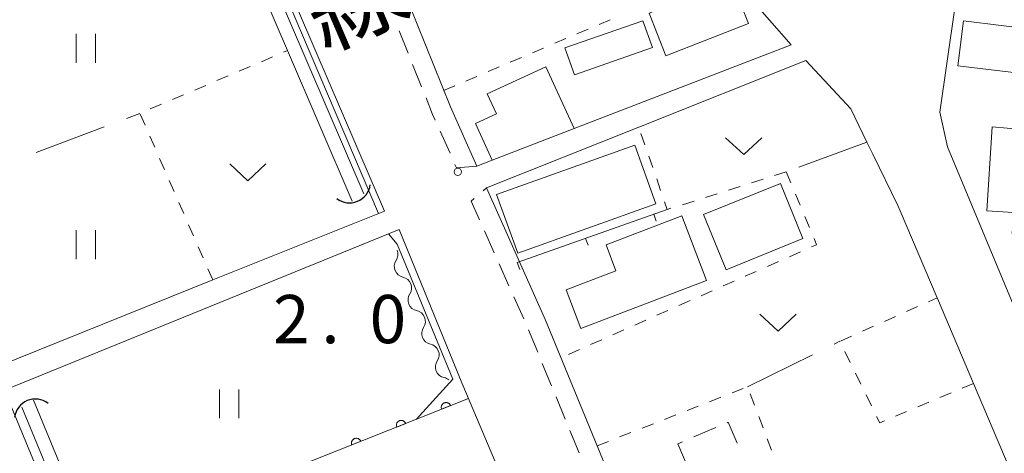
# Model space of a CAD drawing. Units: millimetres. Extents: x -80000 to -78000, y 33000 to 34500.
# Drawn here: x -79428 to -79326, y 33185 to 33230 of the extents above; entities that cross this region are included whole.
import ezdxf

# ---------------------------------------------------------------- set-up
doc = ezdxf.new("R2010")
doc.units = ezdxf.units.MM
for name, color, linetype, lineweight in [('210100_道路縁（街区線）', 7, 'Continuous', 15), ('221300_歩道', 7, 'Continuous', 9), ('300100_普通建物', 7, 'Continuous', 15), ('300300_普通無壁舎', 7, 'Continuous', 9), ('421906_坑口（真形）', 7, 'Continuous', 30), ('510100_水涯線（河川、湖池等）（海岸線）', 7, 'Continuous', 15), ('510200_一条河川、細流', 7, 'Continuous', 15), ('611000_被覆(直)', 7, 'Continuous', 20), ('614000_塀', 7, 'Continuous', 20), ('630100_植生界', 7, 'Continuous', 9), ('630200_耕地界', 7, 'Continuous', 9), ('631100_田', 7, 'Continuous', 9), ('631300_畑', 7, 'Continuous', 9), ('710200_等高線（主曲線）', 7, 'Continuous', 9), ('731100_標石を有しない標高点', 7, 'Continuous', 20), ('731207_図化機測定による標高点（注記）', 7, 'Continuous', 20), ('812100_道路の路線名', 7, 'Continuous', 0)]:
    doc.layers.add(name, color=color, linetype=linetype, lineweight=lineweight)
doc.styles.add('Style-Kanji', font='txt')
doc.styles.add('Style-WORKING', font='txt')

msp = doc.modelspace()

# ---------------------------------------------------------------- linework, layer by layer
at = {"layer": '210100_道路縁（街区線）', "flags": 128}
for points in [[(-79430.79, 33193.91), (-79468.86, 33284.96), (-79502.99, 33367.69), (-79508.63, 33381.13), (-79511.53, 33386.28), (-79514.31, 33389.61), (-79518.12, 33393.42), (-79515.12, 33395.9), (-79479.93, 33361.83), (-79457.24, 33337.43), (-79449.32, 33327.92), (-79440.97, 33316.74), (-79433.71, 33305.61), (-79422.4, 33284.73), (-79390.4, 33210.16), (-79408.16, 33203.02), (-79430.79, 33193.91)], [(-79380.83, 33214.82), (-79383.56, 33220.96), (-79393.91, 33246.71), (-79406.15, 33275.17), (-79409.67, 33283.71), (-79405.55, 33285.56), (-79404.06, 33284.02)], [(-79404.06, 33284.02), (-79401.7, 33282.23), (-79383.11, 33263.14), (-79372.12, 33252.54), (-79361.53, 33242.25), (-79359.67, 33240.44), (-79355.01, 33235.1), (-79348.29, 33227.38), (-79370.77, 33218.71), (-79379.23, 33215.44), (-79380.83, 33214.82)], [(-79288.15, 33253.93), (-79287.83, 33254.97), (-79287.28, 33256.77), (-79285.21, 33263.53), (-79285.23, 33264.42), (-79285.56, 33265.08), (-79285.96, 33265.61), (-79286.45, 33265.89), (-79310.7, 33272.58), (-79325.48, 33275.94), (-79329.53, 33244.1), (-79330.58, 33236.78), (-79332.91, 33220.42), (-79332.1, 33216.81), (-79324.64, 33198.82), (-79321.78, 33199.91), (-79319.7, 33199.99), (-79313.18, 33199.54), (-79307.7, 33199.49)], [(-79379.83, 33212.57), (-79364.08, 33218.85), (-79346.77, 33225.76)], [(-79346.77, 33225.76), (-79342.13, 33220.74), (-79340.45, 33217.29), (-79339.85, 33216.06), (-79337.24, 33210.72), (-79337.02, 33210.19), (-79333.19, 33201.15), (-79333.16, 33201.08), (-79329.44, 33192.3), (-79325.85, 33183.83), (-79315.35, 33159.05), (-79311.57, 33150.13), (-79307.49, 33140.49), (-79303.72, 33131.59), (-79299.79, 33122.32), (-79336.12, 33107.34)], [(-79336.12, 33107.34), (-79338.31, 33112.54), (-79349.49, 33140.18), (-79359.99, 33165.39), (-79368.38, 33185.83), (-79373.73, 33198.84), (-79379.83, 33212.57)], [(-79388.87, 33208.25), (-79382.38, 33192.36), (-79374.19, 33173.01), (-79360.25, 33139.22), (-79360.11, 33138.89), (-79353.4, 33122.63), (-79345.55, 33103.6), (-79386.59, 33086.99), (-79429.73, 33191.6), (-79388.87, 33208.25)]]:
    msp.add_lwpolyline(points, dxfattribs=at)
at = {"layer": '221300_歩道'}
for p, q in [((-79387.949, 33226.518), (-79388.882, 33228.837)), ((-79386.551, 33223.038), (-79387.483, 33225.358)), ((-79383.606, 33216.142), (-79384.622, 33218.426)), ((-79380.173, 33212.269), (-79379.83, 33212.57)), ((-79379.025, 33205.832), (-79380.04, 33208.116)), ((-79377.502, 33202.405), (-79378.517, 33204.689)), ((-79375.979, 33198.978), (-79376.995, 33201.262)), ((-79374.527, 33195.521), (-79375.478, 33197.833)), ((-79373.101, 33192.052), (-79374.052, 33194.365)), ((-79371.675, 33188.584), (-79372.626, 33190.896)), ((-79370.249, 33185.116), (-79371.2, 33187.428))]:
    msp.add_line(p, q, dxfattribs=at)
at = {"layer": '221300_歩道', "flags": 128}
for points in [[(-79385.13, 33219.568), (-79385.402, 33220.181), (-79386.084, 33221.879)], [(-79380.83, 33214.82), (-79382.944, 33214.653), (-79383.098, 33215)], [(-79380.548, 33209.259), (-79381.405, 33211.188), (-79381.113, 33211.444)]]:
    msp.add_lwpolyline(points, dxfattribs=at)
at = {"layer": '300100_普通建物', "flags": 128}
for points in [[(-79363.01, 33230.66), (-79354.46, 33234.02), (-79352.72, 33229.61), (-79361.28, 33226.25), (-79363.01, 33230.66)], [(-79371.71, 33227.06), (-79363.64, 33229.89), (-79362.66, 33227.12), (-79370.73, 33224.28), (-79371.71, 33227.06)], [(-79330.46, 33229.86), (-79322.68, 33228.91), (-79323.26, 33224.26), (-79331.03, 33225.22), (-79330.46, 33229.86)], [(-79379.23, 33215.44), (-79380.96, 33219.23), (-79378.8, 33220.22), (-79379.76, 33222.32), (-79373.68, 33225.09), (-79370.77, 33218.71), (-79379.23, 33215.44)], [(-79319.73, 33218.2), (-79320.37, 33207.5), (-79325.41, 33207.81), (-79325.28, 33210.02), (-79328.03, 33210.19), (-79327.51, 33218.9), (-79319.73, 33218.2)], [(-79378.78, 33211.87), (-79364.47, 33216.99), (-79362.29, 33210.91), (-79376.6, 33205.79), (-79378.78, 33211.87)], [(-79357.36, 33209.81), (-79349.41, 33213.03), (-79347.09, 33207.3), (-79355.03, 33204.08), (-79357.36, 33209.81)], [(-79367.46, 33206.66), (-79359.62, 33209.66), (-79357.05, 33202.97), (-79370.06, 33197.98), (-79371.59, 33201.98), (-79366.43, 33203.96), (-79367.46, 33206.66)]]:
    msp.add_lwpolyline(points, dxfattribs=at)
at = {"layer": '300300_普通無壁舎'}
for p, q in [((-79356.08, 33187.732), (-79358.378, 33186.747)), ((-79359.527, 33186.255), (-79360.03, 33186.04)), ((-79360.03, 33186.04), (-79359.054, 33183.739))]:
    msp.add_line(p, q, dxfattribs=at)
at = {"layer": '300300_普通無壁舎', "flags": 128}
msp.add_lwpolyline([(-79353.871, 33186.113), (-79354.8, 33188.28), (-79354.931, 33188.224)], dxfattribs=at)
at = {"layer": '421906_坑口（真形）'}
for centre, start, end in [((-79394.000881, 33213.171491), 232.279643, 352.281099), ((-79426.526886, 33188.509429), 52.407471, 172.408926)]:
    msp.add_arc(centre, 2.165048, start, end, dxfattribs=at)
at = {"layer": '510100_水涯線（河川、湖池等）（海岸線）', "flags": 128}
for points in [[(-79514.49, 33393.56), (-79480.82, 33360.96), (-79458.18, 33336.6), (-79450.3, 33327.14), (-79442, 33316.03), (-79434.79, 33304.97), (-79423.52, 33284.19), (-79392.53, 33211.95)], [(-79440.89, 33311.77), (-79435.99, 33304.26), (-79431.33, 33295.66), (-79424.78, 33283.58), (-79422.67, 33278.65), (-79415.36, 33261.61), (-79407.88, 33244.17), (-79400.42, 33226.79), (-79393.72, 33211.19)], [(-79386.32, 33088.96), (-79427.93, 33189.85)], [(-79385.02, 33089.5), (-79391.96, 33106.31), (-79399, 33123.38), (-79406.06, 33140.51), (-79413.36, 33158.2), (-79420.42, 33175.32), (-79426.71, 33190.57)]]:
    msp.add_lwpolyline(points, dxfattribs=at)
at = {"layer": '510200_一条河川、細流', "extrusion": (0, 0, -1)}
for centre, start, end in [((79390.12118, 33205.672146), 157.742646, 213.913007), ((79388.700802, 33202.201551), 101.572285, 157.742646), ((79388.700802, 33202.201551), 157.742646, 213.913007), ((79387.280425, 33198.730957), 101.572285, 157.742646), ((79387.280425, 33198.730957), 157.742646, 213.913007), ((79385.860047, 33195.260362), 101.572285, 157.742646), ((79385.860047, 33195.260362), 157.742654, 213.913015), ((79384.439669, 33191.789767), 101.572293, 129.600532)]:
    msp.add_arc(centre, 1.127969, start, end, dxfattribs=at)
at = {"layer": '510200_一条河川、細流'}
for centre, start, end in [((-79388.246896, 33204.413267), 146.137746, 258.376962), ((-79386.826518, 33200.942672), 146.137746, 258.376962), ((-79385.40614, 33197.472078), 146.137746, 258.376962), ((-79383.985762, 33194.001483), 146.137737, 258.376954)]:
    msp.add_arc(centre, 1.129844, start, end, dxfattribs=at)
at = {"layer": '611000_被覆(直)', "flags": 128}
for points in [[(-79381.69, 33190.73), (-79408.96, 33179.89), (-79419.04, 33175.88), (-79412.13, 33158.71), (-79402.04, 33162.8), (-79374.59, 33173.94)], [(-79383.549, 33189.991), (-79383.567, 33190.031), (-79383.588, 33190.069), (-79383.612, 33190.105), (-79383.64, 33190.139), (-79383.67, 33190.17), (-79383.703, 33190.199), (-79383.738, 33190.225), (-79383.776, 33190.246), (-79383.815, 33190.266), (-79383.856, 33190.281), (-79383.898, 33190.294), (-79383.941, 33190.301), (-79383.984, 33190.305), (-79384.028, 33190.306), (-79384.072, 33190.303), (-79384.114, 33190.296), (-79384.156, 33190.286), (-79384.198, 33190.271), (-79384.238, 33190.253), (-79384.276, 33190.232), (-79384.311, 33190.208), (-79384.346, 33190.18), (-79384.377, 33190.15), (-79384.405, 33190.117), (-79384.431, 33190.082), (-79384.453, 33190.044), (-79384.473, 33190.005), (-79384.488, 33189.963), (-79384.5, 33189.922), (-79384.508, 33189.879), (-79384.512, 33189.835), (-79384.513, 33189.792), (-79384.51, 33189.748), (-79384.503, 33189.706), (-79384.492, 33189.663), (-79384.478, 33189.622)], [(-79384.478, 33189.622), (-79383.549, 33189.991)], [(-79388.195, 33188.144), (-79388.213, 33188.184), (-79388.234, 33188.222), (-79388.258, 33188.258), (-79388.286, 33188.292), (-79388.317, 33188.323), (-79388.35, 33188.352), (-79388.385, 33188.378), (-79388.422, 33188.399), (-79388.461, 33188.419), (-79388.503, 33188.434), (-79388.544, 33188.447), (-79388.587, 33188.454), (-79388.631, 33188.458), (-79388.674, 33188.459), (-79388.718, 33188.456), (-79388.76, 33188.449), (-79388.803, 33188.439), (-79388.844, 33188.424), (-79388.884, 33188.406), (-79388.922, 33188.385), (-79388.958, 33188.361), (-79388.992, 33188.333), (-79389.023, 33188.303), (-79389.052, 33188.27), (-79389.078, 33188.235), (-79389.099, 33188.197), (-79389.119, 33188.158), (-79389.134, 33188.116), (-79389.147, 33188.075), (-79389.154, 33188.032), (-79389.158, 33187.988), (-79389.159, 33187.945), (-79389.156, 33187.901), (-79389.149, 33187.859), (-79389.139, 33187.816), (-79389.124, 33187.775)], [(-79389.124, 33187.775), (-79388.195, 33188.144)], [(-79392.841, 33186.297), (-79392.859, 33186.337), (-79392.881, 33186.375), (-79392.905, 33186.411), (-79392.932, 33186.445), (-79392.963, 33186.476), (-79392.996, 33186.505), (-79393.031, 33186.531), (-79393.069, 33186.552), (-79393.108, 33186.572), (-79393.149, 33186.587), (-79393.191, 33186.6), (-79393.234, 33186.607), (-79393.277, 33186.612), (-79393.321, 33186.613), (-79393.364, 33186.609), (-79393.407, 33186.602), (-79393.449, 33186.592), (-79393.491, 33186.577), (-79393.531, 33186.559), (-79393.569, 33186.538), (-79393.604, 33186.514), (-79393.638, 33186.486), (-79393.669, 33186.456), (-79393.698, 33186.423), (-79393.724, 33186.388), (-79393.746, 33186.35), (-79393.766, 33186.311), (-79393.78, 33186.269), (-79393.793, 33186.228), (-79393.801, 33186.185), (-79393.805, 33186.141), (-79393.806, 33186.098), (-79393.802, 33186.054), (-79393.795, 33186.012), (-79393.785, 33185.97), (-79393.771, 33185.928)], [(-79393.771, 33185.928), (-79392.841, 33186.297)]]:
    msp.add_lwpolyline(points, dxfattribs=at)
at = {"layer": '614000_塀'}
for p, q in [((-79376.64, 33204.81), (-79361.12, 33210.32)), ((-79362.504, 33209.828), (-79362.253, 33209.122)), ((-79369.572, 33207.319), (-79369.321, 33206.612)), ((-79376.64, 33204.81), (-79376.389, 33204.103))]:
    msp.add_line(p, q, dxfattribs=at)
at = {"layer": '630100_植生界'}
for p, q in [((-79368.167, 33229.502), (-79367.017, 33229.991)), ((-79370.467, 33228.523), (-79369.317, 33229.012)), ((-79372.768, 33227.544), (-79371.618, 33228.033)), ((-79400.829, 33226.616), (-79400.42, 33226.79)), ((-79375.068, 33226.565), (-79373.918, 33227.055)), ((-79403.128, 33225.636), (-79401.978, 33226.126)), ((-79377.369, 33225.586), (-79376.219, 33226.076)), ((-79405.428, 33224.656), (-79404.278, 33225.146)), ((-79379.669, 33224.608), (-79378.519, 33225.097)), ((-79407.728, 33223.676), (-79406.578, 33224.166)), ((-79381.97, 33223.629), (-79380.819, 33224.118)), ((-79410.028, 33222.696), (-79408.878, 33223.186)), ((-79384.27, 33222.65), (-79383.12, 33223.139)), ((-79412.328, 33221.716), (-79411.178, 33222.206)), ((-79414.628, 33220.737), (-79413.478, 33221.227)), ((-79415.166, 33219.057), (-79415.666, 33220.202)), ((-79414.165, 33216.766), (-79414.665, 33217.911)), ((-79363.446, 33217.024), (-79363.856, 33218.205)), ((-79413.164, 33214.475), (-79413.664, 33215.62)), ((-79362.627, 33214.662), (-79363.037, 33215.843)), ((-79348.82, 33214.22), (-79350.012, 33213.842)), ((-79348.82, 33214.22), (-79348.339, 33213.066)), ((-79412.163, 33212.184), (-79412.664, 33213.329)), ((-79361.807, 33212.301), (-79362.217, 33213.482)), ((-79351.203, 33213.464), (-79352.395, 33213.087)), ((-79353.586, 33212.709), (-79354.778, 33212.331)), ((-79358.352, 33211.198), (-79359.544, 33210.82)), ((-79355.969, 33211.953), (-79357.161, 33211.575)), ((-79347.857, 33211.913), (-79347.376, 33210.759)), ((-79411.162, 33209.893), (-79411.663, 33211.038)), ((-79346.895, 33209.606), (-79346.413, 33208.452)), ((-79410.162, 33207.602), (-79410.662, 33208.747)), ((-79409.161, 33205.311), (-79409.661, 33206.456)), ((-79347.334, 33205.934), (-79348.477, 33205.428)), ((-79408.16, 33203.02), (-79408.66, 33204.165)), ((-79349.619, 33204.922), (-79350.762, 33204.415)), ((-79351.905, 33203.909), (-79353.048, 33203.403)), ((-79354.191, 33202.897), (-79355.334, 33202.391)), ((-79356.477, 33201.885), (-79357.62, 33201.379)), ((-79334.068, 33200.758), (-79333.19, 33201.15)), ((-79358.763, 33200.873), (-79359.906, 33200.367)), ((-79336.352, 33199.74), (-79335.21, 33200.249)), ((-79363.335, 33198.849), (-79364.478, 33198.343)), ((-79361.049, 33199.861), (-79362.192, 33199.355)), ((-79338.635, 33198.722), (-79337.493, 33199.231)), ((-79365.621, 33197.837), (-79366.764, 33197.331)), ((-79340.918, 33197.704), (-79339.777, 33198.213)), ((-79367.907, 33196.825), (-79369.05, 33196.319)), ((-79343.202, 33196.686), (-79342.06, 33197.195)), ((-79370.193, 33195.813), (-79371.336, 33195.307)), ((-79342.191, 33194.471), (-79342.74, 33195.594)), ((-79341.095, 33192.224), (-79341.643, 33193.348)), ((-79354.418, 33191.313), (-79353.254, 33191.769)), ((-79329.44, 33192.3), (-79330.591, 33191.813)), ((-79356.745, 33190.399), (-79355.581, 33190.856)), ((-79352.542, 33191.208), (-79352.097, 33190.039)), ((-79339.998, 33189.978), (-79340.546, 33191.101)), ((-79331.742, 33191.326), (-79332.894, 33190.839)), ((-79359.072, 33189.485), (-79357.908, 33189.942)), ((-79334.045, 33190.352), (-79335.196, 33189.865)), ((-79361.399, 33188.571), (-79360.235, 33189.028)), ((-79351.653, 33188.871), (-79351.209, 33187.703)), ((-79336.347, 33189.377), (-79337.498, 33188.89)), ((-79363.726, 33187.658), (-79362.562, 33188.114)), ((-79366.053, 33186.744), (-79364.889, 33187.201)), ((-79368.38, 33185.83), (-79367.216, 33186.287)), ((-79350.764, 33186.534), (-79350.32, 33185.366))]:
    msp.add_line(p, q, dxfattribs=at)
at = {"layer": '630100_植生界', "flags": 128}
for points in [[(-79360.735, 33210.442), (-79361.12, 33210.32), (-79361.398, 33211.12)], [(-79345.932, 33207.298), (-79345.67, 33206.67), (-79346.191, 33206.44)], [(-79338.65, 33188.403), (-79339.13, 33188.2), (-79339.45, 33188.854)]]:
    msp.add_lwpolyline(points, dxfattribs=at)
at = {"layer": '630200_耕地界'}
for p, q in [((-79417.075, 33219.762), (-79415.7, 33220.28)), ((-79426.432, 33216.236), (-79419.414, 33218.881)), ((-79340.45, 33217.29), (-79347.491, 33214.707)), ((-79343.853, 33196.367), (-79343.26, 33196.66)), ((-79352.82, 33191.94), (-79346.095, 33195.26))]:
    msp.add_line(p, q, dxfattribs=at)
at = {"layer": '631100_田'}
for p, q in [((-79422.31, 33225.52), (-79422.31, 33228.52)), ((-79420.31, 33225.52), (-79420.31, 33228.52)), ((-79422.31, 33205.17), (-79422.31, 33208.17)), ((-79420.31, 33205.17), (-79420.31, 33208.17)), ((-79407.46, 33188.68), (-79407.46, 33191.68)), ((-79405.46, 33188.68), (-79405.46, 33191.68))]:
    msp.add_line(p, q, dxfattribs=at)
at = {"layer": '631300_畑', "flags": 128}
for points in [[(-79355.085, 33217.755), (-79353.21, 33216.005), (-79351.335, 33217.755)], [(-79406.405, 33215.045), (-79404.53, 33213.295), (-79402.655, 33215.045)], [(-79351.525, 33199.465), (-79349.65, 33197.715), (-79347.775, 33199.465)]]:
    msp.add_lwpolyline(points, dxfattribs=at)
at = {"layer": '710200_等高線（主曲線）', "flags": 128}
for points in [[(-79402.63, 33238.66), (-79402.34, 33236.61), (-79391.01, 33209.92)], [(-79389.97, 33207.8), (-79389.07, 33206.74), (-79383.33, 33192.72), (-79387.11, 33188.57)]]:
    msp.add_lwpolyline(points, dxfattribs=at)
at = {"layer": '731100_標石を有しない標高点'}
msp.add_circle((-79382.79, 33214.22), 0.375, dxfattribs=at)

# ---------------------------------------------------------------- texts
at = {"layer": '731207_図化機測定による標高点（注記）', "style": 'Style-WORKING'}
for s, p in [('2', (-79401.925, 33196.46)), ('0', (-79391.925, 33196.46)), ('.', (-79396.925, 33196.46))]:
    msp.add_text(s, height=5, dxfattribs=at).set_placement(p)
at = {"layer": '812100_道路の路線名', "style": 'Style-Kanji'}
msp.add_text('線', height=7.5, rotation=23.225477, dxfattribs=at).set_placement((-79396.679, 33226.751))

doc.saveas('drawing.dxf')
